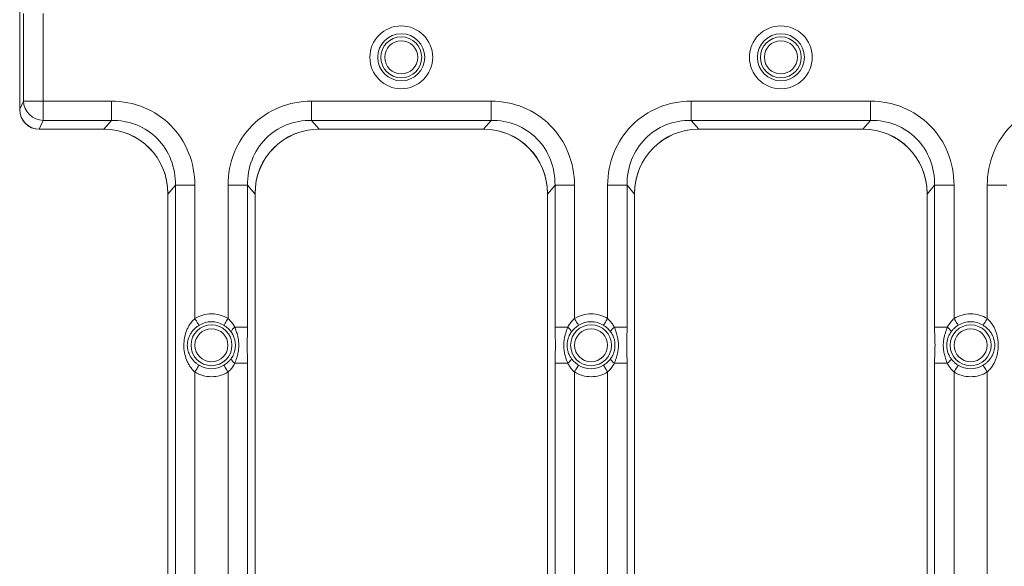
# Model space of a CAD drawing. Units: inches. Extents: x 0.98 to 7.91, y 0.79 to 10.26.
# Drawn here: x 1.24 to 1.73, y 6.84 to 7.11 of the extents above; entities that cross this region are included whole.
import ezdxf

# ---------------------------------------------------------------- set-up
doc = ezdxf.new("R2010")
doc.units = ezdxf.units.IN
doc.header["$MEASUREMENT"] = 0

msp = doc.modelspace()

# ---------------------------------------------------------------- linework, layer by layer
at = {"color": 7, "linetype": 'Continuous', "lineweight": 15}
for p, q in [((1.240282882182715, 7.115766152009404), (1.240282882182715, 7.064540389107121)), ((1.240282882182715, 7.115718016565468), (1.240282882182715, 7.064588524551056)), ((1.242122178268343, 7.068602128852223), (1.242122178268343, 7.111704397597804)), ((1.251891238748656, 7.068602128852223), (1.251891238748656, 7.111704397597804)), ((1.242122178268343, 7.068602128852223), (1.240282882182715, 7.064588524551056)), ((1.251891238748656, 7.068602128852223), (1.242122178268343, 7.068602128852223)), ((1.285499693167589, 7.068602128852223), (1.251891238748656, 7.068602128852223)), ((1.251891238748656, 7.068602128852223), (1.251891238748656, 7.059094982679587)), ((1.285499693167589, 7.068602128852223), (1.285499693167589, 7.059094982679587)), ((1.472507506170709, 7.068602128852223), (1.384042597458217, 7.068602128852223)), ((1.384042597458217, 7.068602128852223), (1.384042597458217, 7.059094982679587)), ((1.472507506170709, 7.068602128852223), (1.472507506170709, 7.059094982679587)), ((1.659515436505806, 7.068602128852223), (1.571050410461336, 7.068602128852223)), ((1.571050410461336, 7.068602128852223), (1.571050410461336, 7.059094982679587)), ((1.659515436505806, 7.068602128852223), (1.659515436505806, 7.059094982679587)), ((1.251891238748656, 7.059094982679587), (1.249886621906161, 7.054720201217436)), ((1.285499693167589, 7.059094982679587), (1.251891238748656, 7.059094982679587)), ((1.281730286045435, 7.054720201217436), (1.285499693167589, 7.059094982679587)), ((1.384042597458217, 7.059094982679587), (1.38781200458037, 7.054720201217436)), ((1.472507506170709, 7.059094982679587), (1.384042597458217, 7.059094982679587)), ((1.468738099048555, 7.054720201217436), (1.472507506170709, 7.059094982679587)), ((1.57481981758349, 7.054720201217436), (1.571050410461336, 7.059094982679587)), ((1.571050410461336, 7.059094982679587), (1.659515436505806, 7.059094982679587)), ((1.655746029383652, 7.054720201217436), (1.659515436505806, 7.059094982679587)), ((1.249886621906161, 7.054720201217436), (1.281730286045435, 7.054720201217436)), ((1.250126331137019, 7.054720201217436), (1.281839052788953, 7.054720201217436)), ((1.387703120504876, 7.054720201217436), (1.46884698312405, 7.054720201217436)), ((1.38781200458037, 7.054720201217436), (1.468738099048555, 7.054720201217436)), ((1.574711050839973, 7.054720201217436), (1.65585479612717, 7.054720201217436)), ((1.57481981758349, 7.054720201217436), (1.655746029383652, 7.054720201217436)), ((1.313314411849585, 7.022859934603288), (1.317006849194234, 7.027145397097259)), ((1.317006849194234, 7.027145397097259), (1.317006849194234, 6.728361979335465)), ((1.326597095740221, 7.027145397097259), (1.317006849194234, 7.027145397097259)), ((1.326597095740221, 6.961564741357257), (1.326597095740221, 7.027145397097259)), ((1.342945194885585, 7.027145397097259), (1.342945194885585, 6.961564741357257)), ((1.352535441431572, 7.027145397097259), (1.342945194885585, 7.027145397097259)), ((1.352535441431572, 7.027145397097259), (1.356227761444242, 7.022859934603288)), ((1.352535441431572, 6.957282505492678), (1.352535441431572, 7.027145397097259)), ((1.500322342184683, 7.022859934603288), (1.504014662197354, 7.027145397097259)), ((1.504014662197354, 7.027145397097259), (1.504014662197354, 6.957282505492678)), ((1.513605026075319, 7.027145397097259), (1.504014662197354, 7.027145397097259)), ((1.513605026075319, 6.961564741357257), (1.513605026075319, 7.027145397097259)), ((1.529953007888704, 7.027145397097259), (1.529953007888704, 6.961564741357257)), ((1.539543254434691, 7.027145397097259), (1.529953007888704, 7.027145397097259)), ((1.539543254434691, 7.027145397097259), (1.54323569177934, 7.022859934603288)), ((1.539543254434691, 6.957282505492678), (1.539543254434691, 7.027145397097259)), ((1.687330155187803, 7.022859934603288), (1.691022592532451, 7.027145397097259)), ((1.691022592532451, 7.027145397097259), (1.691022592532451, 6.957282505492678)), ((1.700612839078438, 7.027145397097259), (1.691022592532451, 7.027145397097259)), ((1.700612839078438, 6.961564741357257), (1.700612839078438, 7.027145397097259)), ((1.716960938223802, 7.027145397097259), (1.716960938223802, 6.961564741357257)), ((1.726551184769789, 7.027145397097259), (1.716960938223802, 7.027145397097259)), ((1.313314411849585, 7.023232639631101), (1.313314411849585, 6.734681890327313)), ((1.313314411849585, 7.022859934603288), (1.313314411849585, 6.734794998354014)), ((1.356227761444242, 6.734681890327313), (1.356227761444242, 7.023232639631101)), ((1.356227761444242, 6.734794998354014), (1.356227761444242, 7.022859934603288)), ((1.500322342184683, 7.023232639631101), (1.500322342184683, 6.734681890327313)), ((1.500322342184683, 7.022859934603288), (1.500322342184683, 6.734794998354014)), ((1.54323569177934, 6.734681890327313), (1.54323569177934, 7.023232639631101)), ((1.54323569177934, 6.734794998354014), (1.54323569177934, 7.022859934603288)), ((1.687330155187803, 7.023232639631101), (1.687330155187803, 6.734681890327313)), ((1.687330155187803, 7.022859934603288), (1.687330155187803, 6.734794998354014)), ((1.346270148475437, 6.957282505492678), (1.352535441431572, 6.957282505492678)), ((1.510279955153488, 6.957282505492678), (1.504014662197354, 6.957282505492678)), ((1.533277961478557, 6.957282505492678), (1.539543254434691, 6.957282505492678)), ((1.697287885488586, 6.957282505492678), (1.691022592532451, 6.957282505492678)), ((1.346270148475437, 6.939559451564243), (1.352535441431572, 6.939559451564243)), ((1.352535441431572, 6.807676225757188), (1.352535441431572, 6.939559451564243)), ((1.504014662197354, 6.939559451564243), (1.504014662197354, 6.807676225757188)), ((1.510279955153488, 6.939559451564243), (1.504014662197354, 6.939559451564243)), ((1.533277961478557, 6.939559451564243), (1.539543254434691, 6.939559451564243)), ((1.539543254434691, 6.807676225757188), (1.539543254434691, 6.939559451564243)), ((1.691022592532451, 6.939559451564243), (1.691022592532451, 6.807676225757188)), ((1.697287885488586, 6.939559451564243), (1.691022592532451, 6.939559451564243)), ((1.326597095740221, 6.811958432288773), (1.326597095740221, 6.935277215699664)), ((1.342945194885585, 6.935277215699664), (1.342945194885585, 6.811958432288773)), ((1.513605026075319, 6.811958432288773), (1.513605026075319, 6.935277215699664)), ((1.529953007888704, 6.935277215699664), (1.529953007888704, 6.811958432288773)), ((1.700612839078438, 6.811958432288773), (1.700612839078438, 6.935277215699664)), ((1.716960938223802, 6.935277215699664), (1.716960938223802, 6.811958432288773))]:
    msp.add_line(p, q, dxfattribs=at)
at = {"color": 7, "linetype": 'Continuous', "lineweight": 15, "flags": 128}
for points in [[(1.326597095740221, 6.961564741357257), (1.326967043466553, 6.960969838896289), (1.327325257995095, 6.960393914882745), (1.327660123460034, 6.959855361104164), (1.327961079983359, 6.959371396028303), (1.328218623674859, 6.958957419477263), (1.328424306632125, 6.958626660631551), (1.328571675596373, 6.958389679369178), (1.328656037288486, 6.958254043602721)], [(1.34088625333732, 6.958254043602721), (1.340970615029433, 6.958389679369178), (1.341117983993681, 6.958626660631551), (1.341323666950947, 6.958957419477263), (1.341581093310469, 6.959371396028303), (1.341882049833794, 6.959855361104164), (1.342217032630711, 6.960393914882745), (1.342575129827275, 6.960969838896289), (1.342945194885585, 6.961564741357257)], [(1.513605026075319, 6.961564741357257), (1.513974973801651, 6.960969838896289), (1.514333070998215, 6.960393914882745), (1.514668053795132, 6.959855361104164), (1.514969010318456, 6.959371396028303), (1.515226436677978, 6.958957419477263), (1.515432119635244, 6.958626660631551), (1.515579488599492, 6.958389679369178), (1.515663850291606, 6.958254043602721)], [(1.527894066340439, 6.958254043602721), (1.527978428032553, 6.958389679369178), (1.5281257969968, 6.958626660631551), (1.528331479954067, 6.958957419477263), (1.528589023645567, 6.959371396028303), (1.528889980168891, 6.959855361104164), (1.52922484563383, 6.960393914882745), (1.529583060162372, 6.960969838896289), (1.529953007888704, 6.961564741357257)], [(1.700612839078438, 6.961564741357257), (1.70098278680477, 6.960969838896289), (1.701341001333312, 6.960393914882745), (1.701675866798251, 6.959855361104164), (1.701976940653554, 6.959371396028303), (1.702234367013076, 6.958957419477263), (1.702440049970342, 6.958626660631551), (1.70258741893459, 6.958389679369178), (1.702671780626703, 6.958254043602721)], [(1.714901996675537, 6.958254043602721), (1.71498635836765, 6.958389679369178), (1.715133727331898, 6.958626660631551), (1.715339410289164, 6.958957419477263), (1.715596836648686, 6.959371396028303), (1.715897793172011, 6.959855361104164), (1.716232775968928, 6.960393914882745), (1.716590873165491, 6.960969838896289), (1.716960938223802, 6.961564741357257)], [(1.328656037288486, 6.9385879134542), (1.328571675596373, 6.938452277687744), (1.328424306632125, 6.938215296425372), (1.328218623674859, 6.937884566912654), (1.327961079983359, 6.937470590361613), (1.327660123460034, 6.936986595952757), (1.327325257995095, 6.936448042174177), (1.326967043466553, 6.935872118160633), (1.326597095740221, 6.935277215699664)], [(1.342945194885585, 6.935277215699664), (1.342575129827275, 6.935872118160633), (1.342217032630711, 6.936448042174177), (1.341882049833794, 6.936986595952757), (1.341581093310469, 6.937470590361613), (1.341323666950947, 6.937884566912654), (1.341117983993681, 6.938215296425372), (1.340970615029433, 6.938452277687744), (1.34088625333732, 6.9385879134542)], [(1.515663850291606, 6.9385879134542), (1.515579488599492, 6.938452277687744), (1.515432119635244, 6.938215296425372), (1.515226436677978, 6.937884566912654), (1.514969010318456, 6.937470590361613), (1.514668053795132, 6.936986595952757), (1.514333070998215, 6.936448042174177), (1.513974973801651, 6.935872118160633), (1.513605026075319, 6.935277215699664)], [(1.529953007888704, 6.935277215699664), (1.529583060162372, 6.935872118160633), (1.52922484563383, 6.936448042174177), (1.528889980168891, 6.936986595952757), (1.528589023645567, 6.937470590361613), (1.528331479954067, 6.937884566912654), (1.5281257969968, 6.938215296425372), (1.527978428032553, 6.938452277687744), (1.527894066340439, 6.9385879134542)], [(1.702671780626703, 6.9385879134542), (1.70258741893459, 6.938452277687744), (1.702440049970342, 6.938215296425372), (1.702234367013076, 6.937884566912654), (1.701976940653554, 6.937470590361613), (1.701675866798251, 6.936986595952757), (1.701341001333312, 6.936448042174177), (1.70098278680477, 6.935872118160633), (1.700612839078438, 6.935277215699664)], [(1.714901996675537, 6.9385879134542), (1.71498635836765, 6.938452277687744), (1.715133727331898, 6.938215296425372), (1.715339410289164, 6.937884566912654), (1.715596836648686, 6.937470590361613), (1.715897793172011, 6.936986595952757), (1.716232775968928, 6.936448042174177), (1.716590873165491, 6.935872118160633), (1.716960938223802, 6.935277215699664)]]:
    msp.add_lwpolyline(points, dxfattribs=at)
at = {"color": 7, "linetype": 'Continuous', "lineweight": 15}
for centre, radius in [((1.428275053508382, 7.090153211618937), 0.01547813950138552), ((1.428275058854382, 7.090153265278323), 0.01157945672395377), ((1.615282944730117, 7.090153515453178), 0.01547817861657276), ((1.615282932870129, 7.090153265278323), 0.01157945672395377), ((1.428275058854382, 7.090153265278323), 0.01008067191137574), ((1.428275048278354, 7.090153012369491), 0.008131278534726193), ((1.615282932870129, 7.090153265278323), 0.01008067191132178), ((1.615282919941635, 7.0901533199319), 0.00813133719093819), ((1.334771121846507, 6.948420981813756), 0.01008067191129047), ((1.334771143706553, 6.948421057604942), 0.008131339126759597), ((1.521778995862255, 6.948420981813756), 0.01008067191134865), ((1.521778956709673, 6.948421057604942), 0.008131339126759377), ((1.708786869878003, 6.948420981813756), 0.01008067191129469), ((1.70878688704477, 6.948421057604942), 0.008131339126759377)]:
    msp.add_circle(centre, radius, dxfattribs=at)
for centre, radius, start, end in [((1.252122005368477, 7.06910477498169), 0.01001245200558042, 182.8775780923929, 268.679332071373), ((1.334771121846507, 6.948420981813756), 0.01157945672395371, 58.12279179101137, 121.8772082089854), ((1.349003351210093, 6.953062647962557), 0.005027682842349349, 122.9311399317465, 156.5084754907959), ((1.507546382817881, 6.953062090547448), 0.005028351620950857, 23.49513792479957, 57.06877817361389), ((1.521778995862255, 6.948420981813756), 0.01157945672395371, 58.12279179101137, 121.8772082089854), ((1.536011815978327, 6.953062095612804), 0.005028500768624203, 122.9339516593494, 156.5056637631853), ((1.694554030988814, 6.953062095612803), 0.005028500768625576, 23.49433623681895, 57.06604834064342), ((1.708786869878003, 6.948420981813756), 0.01157945672395347, 58.12279179101044, 121.8772082089835), ((1.349003392862666, 6.943779317862603), 0.005027712845455355, 203.4911203662415, 237.0685159851401), ((1.507546341059036, 6.943779875362606), 0.005028381753126787, 302.9315663537298, 336.505265781598), ((1.536011857661563, 6.94377987023103), 0.005028530805555774, 203.4939321986654, 237.0657041527257), ((1.694553989305578, 6.94377987023103), 0.005028530805556588, 302.9342958472865, 336.5060678013402), ((1.334771121846507, 6.948420981813756), 0.0115794567240009, 238.1227917910144, 301.8772082089872), ((1.521778995862255, 6.948420981813756), 0.01157945672405868, 238.1227917910124, 301.8772082089892), ((1.708786869878003, 6.948420981813756), 0.01157945672400596, 238.1227917910158, 301.8772082089858)]:
    msp.add_arc(centre, radius, start, end, dxfattribs=at)
for centre, major_axis, ratio, start_param, end_param in [((1.250199368160082, 7.064909920597319), (0.004274619496351661, 0.009328378369195534), 0.9592032382133139, 2.016468090808305, 3.555717077941964), ((1.250155887579605, 7.064569906570211), (-0.008886802716382647, -0.004317592850318519), 0.9961938395062954, 5.832424275812076, 7.400222772618174), ((1.279777719898926, 7.020890303477521), (0.02262456195870955, 0.02625841644268423), 0.942768444166102, 5.452839877912484, 6.965381641265363), ((1.281807569327112, 7.023201115506485), (0.01781551780134571, 0.02601422454662838), 0.9989278532145605, 5.313366346409621, 6.883162484055425), ((1.387734674365903, 7.023201115506485), (0.0178155178013455, -0.02601422454662839), 0.9989278532145528, 2.541615476713929, 4.111411614359795), ((1.389764523794089, 7.020890303477521), (0.02262456195870954, -0.02625841644268334), 0.9427684441661105, 2.459396319504055, 3.971938086090189), ((1.466785593914677, 7.020890303477521), (0.02262456195870932, 0.02625841644268423), 0.9427684441660962, 5.45283987791248, 6.965381641265368), ((1.46881544334286, 7.023201115506485), (0.0178155178013455, 0.02601422454662839), 0.9989278532145645, 5.313366346409618, 6.883162484070026), ((1.574742548381651, 7.023201115506485), (0.01781551780134571, -0.02601422454662838), 0.9989278532145488, 2.541615476713921, 4.111411614359792), ((1.576772397809832, 7.020890303477521), (0.0226245619587091, -0.02625841644268334), 0.9427684441661283, 2.459396319503994, 3.971938086090185), ((1.653793467930427, 7.020890303477521), (0.02262456195870955, 0.02625841644268423), 0.942768444166102, 5.452839877912491, 6.965381641265365), ((1.655823317358608, 7.023201115506485), (0.01781551780134527, 0.02601422454662838), 0.9989278532145625, 5.313366346409611, 6.883162484067618)]:
    msp.add_ellipse(centre, major_axis=major_axis, ratio=ratio, start_param=start_param, end_param=end_param, dxfattribs=at)
for points in [[(1.285499656845673, 7.068602133878851), (1.290990700721332, 7.068602133878851), (1.301848046493996, 7.066478924986858), (1.315466939759702, 7.057374670517579), (1.324492293512594, 7.043636719267194), (1.326597101918883, 7.032684457284518), (1.326597101919035, 7.027145410051013)], [(1.342945141773978, 7.027145410051014), (1.342945141774126, 7.032684457284487), (1.345049950180423, 7.043636719267208), (1.35407530393331, 7.057374670517574), (1.367694197199016, 7.066478924986858), (1.378551542971676, 7.068602133878851), (1.384042586847336, 7.068602133878851)], [(1.47250753086142, 7.068602133878851), (1.477998574737079, 7.068602133878851), (1.488855920509745, 7.06647892498686), (1.502474813775451, 7.057374670517572), (1.511500167528338, 7.04363671926722), (1.513604975934628, 7.032684457284462), (1.513604975934784, 7.027145410051014)], [(1.529953015789726, 7.027145410051013), (1.529953015789876, 7.032684457284486), (1.532057824196172, 7.043636719267207), (1.541083177949059, 7.057374670517574), (1.554702071214763, 7.066478924986858), (1.565559416987425, 7.068602133878851), (1.571050460863091, 7.068602133878851)], [(1.659515404877169, 7.068602133878851), (1.665006448752834, 7.068602133878849), (1.675863794525498, 7.066478924986858), (1.689482687791201, 7.057374670517568), (1.698508041544085, 7.043636719267228), (1.700612849950381, 7.032684457284442), (1.700612849950531, 7.027145410051013)], [(1.716960889805474, 7.027145410051013), (1.716960889805622, 7.032684457284506), (1.71906569821192, 7.043636719267202), (1.728091051964807, 7.057374670517568), (1.741709945230513, 7.066478924986893), (1.752567291003181, 7.068602133878774), (1.75805833487884, 7.068602133878851)], [(1.317006845375907, 7.027145410051014), (1.317077343563116, 7.031484091711066), (1.315576072503952, 7.040036102738665), (1.308715797230751, 7.050682035797631), (1.298215952947524, 7.057639975129548), (1.289779841408941, 7.059164877144141), (1.285499656845679, 7.05909498991935)], [(1.384042586847342, 7.059094989919411), (1.379762402284073, 7.059164877144202), (1.371326290745472, 7.057639975129624), (1.360826446462224, 7.050682035797692), (1.353966171189012, 7.040036102738724), (1.352464900129833, 7.031484091711069), (1.352535398317048, 7.027145410051042)], [(1.504014719391602, 7.027145410051014), (1.504085217578808, 7.031484091711062), (1.50258394651962, 7.040036102738641), (1.495723671246432, 7.050682035797577), (1.485223826963227, 7.057639975129479), (1.47678771542467, 7.059164877144068), (1.472507530861416, 7.059094989919285)], [(1.57105046086309, 7.059094989919211), (1.566770276299837, 7.059164877143987), (1.558334164761297, 7.057639975129391), (1.547834320478131, 7.050682035797495), (1.540974045204957, 7.040036102738602), (1.539472774145781, 7.031484091710995), (1.539543272332974, 7.027145410050984)], [(1.691022593407361, 7.027145410051027), (1.691093091594567, 7.031484091711073), (1.689591820535377, 7.040036102738653), (1.68273154526219, 7.050682035797589), (1.672231700978984, 7.057639975129491), (1.663795589440427, 7.05916487714408), (1.659515404877168, 7.059094989919298)]]:
    msp.add_open_spline(points, degree=3, dxfattribs=at)
for points, knots in [([(1.326597101919035, 6.935277218167102), (1.32637827768316, 6.935475508713789), (1.325935445409699, 6.935876787179334), (1.325317972547907, 6.936540920868259), (1.324728578704364, 6.937257646729003), (1.324010449378778, 6.938256961348657), (1.323226082365183, 6.939574528063425), (1.322213059221208, 6.94179942532546), (1.321370094859513, 6.944742288305545), (1.321036668694249, 6.9484322583577), (1.321322054206777, 6.95148787855873), (1.321877522051746, 6.953863707292281), (1.322465806299433, 6.955598091080413), (1.323221274597836, 6.957257269657501), (1.324056579325856, 6.958665681162763), (1.324905852861485, 6.959820650513291), (1.325711008283842, 6.960750639425383), (1.3263050249271, 6.96129639724936), (1.326597101919035, 6.961564745460411)], [0, 0, 0, 0, 0.03001587425119361, 0.06074280475127459, 0.09230413550344595, 0.1248137185185007, 0.1868642539284035, 0.2498528201260263, 0.3767772975166402, 0.4997666909471842, 0.6244741544692093, 0.6868768834169091, 0.7497787682051575, 0.8128639628534429, 0.8747240815540417, 0.9180325869037627, 0.9596967598036935, 1, 1, 1, 1]), ([(1.326597101919036, 6.96156474546041), (1.329050410217445, 6.963090441711387), (1.331882095945394, 6.963899131721732), (1.337660147747615, 6.963899131721733), (1.340491833475564, 6.963090441711389), (1.342945141773974, 6.961564745460413)], [0, 0, 0, 0, 0.5, 0.5, 1, 1, 1, 1]), ([(1.342945141773972, 6.961564745460411), (1.343159482906749, 6.961370897415134), (1.343591881326519, 6.960979840470687), (1.344195004884342, 6.96033639361819), (1.344768622332509, 6.959646642705839), (1.345306982792643, 6.958906086278992), (1.345814397648398, 6.958117840927446), (1.346116799366102, 6.957563572114916), (1.346270140237885, 6.957282515302273)], [0, 0, 0, 0, 0.1578843672629319, 0.3185060656637762, 0.4824748363744732, 0.6503639830336014, 0.8227077145743082, 1, 1, 1, 1]), ([(1.510279977470878, 6.957282515302273), (1.510464529684868, 6.957618280703334), (1.510827554444578, 6.958278750450095), (1.511449216086024, 6.95920770164138), (1.512116784898827, 6.960066332573319), (1.512829216302775, 6.960857642522603), (1.513348248412245, 6.961330738974488), (1.513604975934791, 6.961564745460411)], [0, 0, 0, 0, 0.2121470103505284, 0.4173053023334563, 0.6163492279470508, 0.810235801532955, 1, 1, 1, 1]), ([(1.513604975934785, 6.961564745460407), (1.516058284233194, 6.963090441711385), (1.518889969961142, 6.96389913172173), (1.524668021763363, 6.963899131721731), (1.527499707491311, 6.963090441711387), (1.529953015789721, 6.961564745460411)], [0, 0, 0, 0, 0.5, 0.5, 1, 1, 1, 1]), ([(1.52995301578972, 6.961564745460411), (1.530167356922507, 6.961370897415125), (1.530599755342292, 6.960979840470665), (1.531202878900133, 6.960336393618154), (1.531776496348305, 6.959646642705796), (1.532314856808434, 6.958906086278953), (1.532822271664173, 6.958117840927422), (1.53312467338186, 6.957563572114903), (1.533278014253634, 6.957282515302268)], [0, 0, 0, 0, 0.1578843672696836, 0.3185060656745181, 0.4824748363864715, 0.6503639830441841, 0.8227077145808658, 1, 1, 1, 1]), ([(1.697287851486625, 6.957282515302273), (1.697472403700613, 6.95761828070333), (1.69783542846032, 6.958278750450087), (1.698457090101763, 6.959207701641366), (1.699124658914566, 6.960066332573307), (1.699837090318514, 6.960857642522595), (1.700356122427984, 6.961330738974485), (1.700612849950531, 6.96156474546041)], [0, 0, 0, 0, 0.2121470103488204, 0.4173053023309056, 0.6163492279445324, 0.8102358015313068, 1, 1, 1, 1]), ([(1.700612849950532, 6.96156474546041), (1.703066158248942, 6.963090441711387), (1.705897843976892, 6.963899131721733), (1.711675895779116, 6.963899131721733), (1.714507581507065, 6.963090441711387), (1.716960889805475, 6.96156474546041)], [0, 0, 0, 0, 0.5, 0.5, 1, 1, 1, 1]), ([(1.716960889805476, 6.961564745460411), (1.717179714041326, 6.96136645491374), (1.717622546314752, 6.960965176448215), (1.718240019176519, 6.960301042759306), (1.718829413020091, 6.95958431689855), (1.719547542346133, 6.958585002278239), (1.720331909360035, 6.957267435563626), (1.721344932503721, 6.955042538300484), (1.722187896864491, 6.952099675320951), (1.722521323030346, 6.948409705268975), (1.722235937517769, 6.945354085068729), (1.721680469672656, 6.94297825633524), (1.721092185425164, 6.941243872547278), (1.720336717126777, 6.939584693970217), (1.719501412398818, 6.93817628246503), (1.718652138863192, 6.937021313114325), (1.717846983440818, 6.936091324202247), (1.717252966797484, 6.935545566378212), (1.716960889805476, 6.935277218167102)], [0, 0, 0, 0, 0.03001587424831272, 0.06074280474749078, 0.09230413550070608, 0.1248137185186991, 0.1868642540071527, 0.2498528201274801, 0.3767772976036023, 0.4997666909458287, 0.6244741544682106, 0.686876883419102, 0.74977876820427, 0.8128639628289931, 0.8747240815534906, 0.9180325868938899, 0.9596967597939401, 1, 1, 1, 1]), ([(1.328656004046667, 6.938587917575386), (1.328461148871508, 6.93871309904798), (1.328061121680323, 6.938970089876315), (1.327474588045461, 6.939404761152057), (1.32688559692634, 6.939891681742083), (1.326197811548758, 6.94053541146929), (1.325354516830399, 6.941461496398483), (1.324449964170413, 6.942734894123716), (1.323744601703527, 6.944117437724079), (1.323083776107277, 6.945969893824874), (1.322716683949003, 6.948412946099581), (1.323080224627866, 6.95085634579867), (1.32373824499726, 6.952710430529319), (1.324442657633393, 6.954094983402986), (1.32534615195784, 6.955370686475812), (1.326358310987716, 6.956481781204266), (1.327418584540485, 6.957431239205572), (1.328258529102079, 6.957989749987527), (1.328656004046669, 6.958254046052127)], [0, 0, 0, 0, 0.02855958483966967, 0.05863129113953516, 0.0903307038288572, 0.1237610522458682, 0.1769239743827359, 0.2494836968648219, 0.3238586263395367, 0.375552055394455, 0.4997780276743662, 0.6238395668941921, 0.6754889821236191, 0.7500703129143186, 0.8226611118162089, 0.8757148609657607, 0.9411863222767267, 0.9999999999999999, 0.9999999999999999, 0.9999999999999999, 0.9999999999999999]), ([(1.340886239646355, 6.958254046052137), (1.341101388386361, 6.958115325768342), (1.341543419145734, 6.957830319997989), (1.342188414845987, 6.957343766538248), (1.342883875209478, 6.956750002027688), (1.343645829538127, 6.956002041026605), (1.344130637396585, 6.955394604788472), (1.344392314889575, 6.955066738007492)], [0, 0, 0, 0, 0.1583563511764212, 0.3253487710865917, 0.5017379532379584, 0.7310605408419499, 1, 1, 1, 1]), ([(1.346270140237884, 6.957282515302275), (1.346381597729518, 6.956966629562653), (1.346616663136432, 6.956300422124874), (1.346993600762969, 6.955256580519587), (1.347361437416634, 6.954127855709061), (1.347779407809447, 6.952633021892296), (1.348148053365525, 6.950722140969342), (1.348305299067797, 6.948422317024368), (1.348146679979983, 6.946116685124327), (1.347756731452838, 6.944091969518448), (1.347257091375891, 6.942353430427961), (1.34675281158228, 6.940913241985327), (1.346424526582889, 6.939992470209584), (1.346270140237886, 6.939559448325238)], [0, 0, 0, 0, 0.05525002271286094, 0.1165230697427766, 0.1823187255491553, 0.2501651114030971, 0.3712500756756244, 0.5011052168146207, 0.6274291257770092, 0.7495410374311182, 0.8388615370747544, 0.924219570261807, 1, 1, 1, 1]), ([(1.352535398317137, 6.957282515302275), (1.352535398264523, 6.955783569602159), (1.352490337210568, 6.954300049756799), (1.35238447462642, 6.951340547161951), (1.352329200490029, 6.949849585456949), (1.352331338176276, 6.946881306832802), (1.35238750762017, 6.945421520718928), (1.352491735387369, 6.942497622999258), (1.352535398269043, 6.941030558017368), (1.352535398317137, 6.939559448325238)], [0, 0, 0, 0, 0.25, 0.25, 0.5, 0.5, 0.75, 0.75, 1, 1, 1, 1]), ([(1.504014719391625, 6.939559448325248), (1.504014719444239, 6.941058394025399), (1.504059780498195, 6.942541913870748), (1.504165643082342, 6.945501416465577), (1.504220917218734, 6.946992378170578), (1.504218779532485, 6.949960656794722), (1.504162610088594, 6.95142044290859), (1.504058382321392, 6.954344340628259), (1.50401471943972, 6.955811405610156), (1.504014719391625, 6.957282515302273)], [0, 0, 0, 0, 0.25, 0.25, 0.5, 0.5, 0.75, 0.75, 1, 1, 1, 1]), ([(1.510279977470876, 6.939559448325244), (1.510168519979378, 6.939875334064459), (1.509933454572678, 6.940541541501578), (1.509556516946293, 6.941585383106262), (1.5091886802924, 6.94271410791717), (1.508770709899951, 6.94420894173297), (1.508402064343429, 6.946119822656431), (1.508244818640837, 6.9484196466011), (1.508403437728906, 6.950725278502831), (1.508793386255969, 6.952749994109489), (1.509293026333204, 6.954488533200865), (1.509797306126952, 6.955928721643447), (1.510125591126078, 6.956849493418484), (1.510279977470877, 6.957282515302273)], [0, 0, 0, 0, 0.05525002264238787, 0.1165230696291157, 0.182318725448347, 0.250165111403527, 0.3712500753932961, 0.5011052168150428, 0.627429125722635, 0.7495410374308957, 0.8388615371983164, 0.9242195703592874, 0.9999999999999999, 0.9999999999999999, 0.9999999999999999, 0.9999999999999999]), ([(1.512157802819123, 6.955066738007536), (1.512336124993779, 6.95529431676726), (1.512675853593102, 6.955727886027088), (1.513216485763045, 6.956308010887616), (1.513874514171743, 6.956938739471724), (1.514671528477397, 6.957602530337264), (1.515341672897289, 6.958042505954148), (1.515663878062385, 6.958254046052175)], [0, 0, 0, 0, 0.1855889690811794, 0.3535728556324579, 0.5042634911992707, 0.7616500877704312, 1, 1, 1, 1]), ([(1.527894113662134, 6.958254046052187), (1.52810926240208, 6.958115325768435), (1.528551293161394, 6.957830319998122), (1.529196288861661, 6.957343766538393), (1.529891749225133, 6.95675000202785), (1.530653703553848, 6.956002041026716), (1.531138511412311, 6.955394604788587), (1.531400188905374, 6.955066738007522)], [0, 0, 0, 0, 0.1583563511302992, 0.3253487710407155, 0.5017379532382658, 0.7310605407716759, 1, 1, 1, 1]), ([(1.533278014253635, 6.957282515302268), (1.533389471744869, 6.956966629563858), (1.533624537151152, 6.956300422128031), (1.534001474777261, 6.955256580524535), (1.534369311431581, 6.954127855712871), (1.534787281824037, 6.952633021896557), (1.535155927380714, 6.95072214097194), (1.535313173084268, 6.948422317022141), (1.535154553994466, 6.946116685119543), (1.534764605466068, 6.944091969508462), (1.534264965389405, 6.942353430418342), (1.533760685594803, 6.940913241976068), (1.533432400597208, 6.939992470205509), (1.533278014253634, 6.939559448325238)], [0, 0, 0, 0, 0.05525002250321446, 0.1165230694060366, 0.1823187252508235, 0.2501651114045503, 0.3712500752498311, 0.5011052168152095, 0.6274291265676442, 0.749541037428899, 0.8388615379746132, 0.9242195709716066, 1, 1, 1, 1]), ([(1.539543272332885, 6.957282515302263), (1.539543272280271, 6.95578356960212), (1.539498211226311, 6.954300049756764), (1.539392348642171, 6.951340547161935), (1.539337074505778, 6.949849585456934), (1.539339212192024, 6.946881306832791), (1.539395381635918, 6.945421520718922), (1.539499609403118, 6.942497622999253), (1.539543272284791, 6.941030558017354), (1.539543272332885, 6.939559448325238)], [0, 0, 0, 0, 0.25, 0.25, 0.5, 0.5, 0.75, 0.75, 1, 1, 1, 1]), ([(1.691022593407373, 6.939559448325237), (1.691022593459987, 6.941058394025405), (1.691067654513943, 6.942541913870738), (1.691173517098089, 6.945501416465572), (1.691228791234481, 6.946992378170573), (1.691226653548234, 6.949960656794717), (1.691170484104342, 6.951420442908586), (1.691066256337139, 6.954344340628258), (1.691022593455467, 6.955811405610156), (1.691022593407373, 6.957282515302273)], [0, 0, 0, 0, 0.25, 0.25, 0.5, 0.5, 0.75, 0.75, 1, 1, 1, 1]), ([(1.697287851486626, 6.939559448325238), (1.697176393995396, 6.939875334063651), (1.696941328589125, 6.940541541499477), (1.696564390963025, 6.941585383102972), (1.696196554308703, 6.942714107914634), (1.695778583916257, 6.944208941730843), (1.695409938359511, 6.946119822655455), (1.695252692656272, 6.948419646602315), (1.69541131174511, 6.950725278505034), (1.695801260272771, 6.952749994113597), (1.696300900349809, 6.954488533204433), (1.696805180143927, 6.95592872164688), (1.697133465142367, 6.956849493419997), (1.697287851486626, 6.957282515302273)], [0, 0, 0, 0, 0.05525002250325789, 0.116523069405049, 0.1823187252501189, 0.2501651114043318, 0.3712500752317239, 0.5011052168150316, 0.6274291260845337, 0.7495410374301825, 0.838861537533069, 0.9242195706234374, 1, 1, 1, 1]), ([(1.699165676834905, 6.955066738007512), (1.699343999009594, 6.955294316767277), (1.69968372760895, 6.955727886027144), (1.700224359778899, 6.95630801088766), (1.700882388187589, 6.956938739471756), (1.701679402493201, 6.957602530337257), (1.702349546913092, 6.958042505954136), (1.702671752078155, 6.958254046052139)], [0, 0, 0, 0, 0.185588969115525, 0.3535728556667805, 0.5042634911995226, 0.7616500877947036, 1, 1, 1, 1]), ([(1.714901987677851, 6.958254046052139), (1.715096842852962, 6.95812886457958), (1.715496870044082, 6.95787187375129), (1.716083403678905, 6.957437202475594), (1.71667239479808, 6.956950281885541), (1.717360180175472, 6.95630655215851), (1.718203474893907, 6.955380467229324), (1.719108027554091, 6.954107069503925), (1.719813390021094, 6.952724525903207), (1.720474215617291, 6.950872069802413), (1.720841307775526, 6.948429017527916), (1.720477767096598, 6.945985617828451), (1.719819746727109, 6.944131533097793), (1.719115334091151, 6.942746980224686), (1.718211839767028, 6.941471277152142), (1.717199680737282, 6.940360182423663), (1.716139407184111, 6.939410724422), (1.71529946262252, 6.938852213640031), (1.714901987677851, 6.938587917575372)], [0, 0, 0, 0, 0.02855958483228877, 0.05863129112971788, 0.09033070382150861, 0.1237610522458357, 0.1769239743383667, 0.2494836968647773, 0.3238586263687069, 0.375552055394251, 0.4997780276741544, 0.6238395668939295, 0.6754889821733855, 0.7500703129142682, 0.8226611117465449, 0.875714860965775, 0.941186322264994, 1, 1, 1, 1]), ([(1.344392314889592, 6.955066738007503), (1.344528496096752, 6.954877236118771), (1.344822560253217, 6.954468033452554), (1.345241344119242, 6.953753256691726), (1.345656591852986, 6.952900239133081), (1.346097673325184, 6.951730839436035), (1.346461920062719, 6.950224681136783), (1.346557762049847, 6.949033950670851), (1.346557900703406, 6.947809525293812), (1.34646179388673, 6.946616823992673), (1.346071626234943, 6.945001077394834), (1.345541344398784, 6.943663227019958), (1.344984790287931, 6.942613400712133), (1.344576983229703, 6.9420364759663), (1.344392314889582, 6.941775225619996)], [0, 0, 0, 0, 0.05047243280808555, 0.108988117288764, 0.1757328306520204, 0.2508278687480607, 0.3716820163420337, 0.4998510688969539, 0.5000386472149557, 0.6284532872008586, 0.7495013811013139, 0.8476137184242838, 0.9309945203060174, 1, 1, 1, 1]), ([(1.512157802819121, 6.941775225619979), (1.5120216216167, 6.94196472762957), (1.511727557470492, 6.942373930556736), (1.511308773513516, 6.943088705013183), (1.510893526201012, 6.943941733246015), (1.510452442539677, 6.945111077461426), (1.510088209573085, 6.946617584745201), (1.509942978610321, 6.948419700764517), (1.510087956842137, 6.950222842391072), (1.510478052339425, 6.951839643747932), (1.511008425428849, 6.953178014639483), (1.511565133593627, 6.954228274441316), (1.511973077102574, 6.954805402044056), (1.512157802819133, 6.955066738007549)], [0, 0, 0, 0, 0.0504724558603739, 0.1089881670580848, 0.1757329108879576, 0.2508279832556476, 0.3716821859430854, 0.4998512970875559, 0.6283087143045153, 0.7494098727692368, 0.847561121421634, 0.9309723516634898, 1, 1, 1, 1]), ([(1.531400188905389, 6.955066738007534), (1.531536370112327, 6.954877236119146), (1.531830434268497, 6.954468033453411), (1.532249218134419, 6.953753256692968), (1.532664465868441, 6.952900239133996), (1.533105547340819, 6.951730839436643), (1.533469794078471, 6.950224681136996), (1.533565636065667, 6.94903395067107), (1.533565774719197, 6.947809525294051), (1.533469667902575, 6.946616823992922), (1.533079500250863, 6.945001077395163), (1.532549218414682, 6.943663227020134), (1.531992664303854, 6.942613400712287), (1.531584857245562, 6.94203647596636), (1.531400188905378, 6.941775225619963)], [0, 0, 0, 0, 0.05047243272395333, 0.108988117176147, 0.1757328305677655, 0.2508278687495472, 0.3716820162987087, 0.4998510688976521, 0.5000386472154998, 0.6284532871485464, 0.7495013811014763, 0.8476137184000746, 0.9309945202816889, 1, 1, 1, 1]), ([(1.699165676834904, 6.941775225619999), (1.69902949563249, 6.941964727629582), (1.698735431486291, 6.942373930556736), (1.698316647529319, 6.943088705013169), (1.697901400216808, 6.943941733246005), (1.697460316555366, 6.945111077461698), (1.697096083588817, 6.946617584745496), (1.696950852626101, 6.94841970076521), (1.697095830857997, 6.950222842391469), (1.697485926355366, 6.951839643748326), (1.698016299444661, 6.953178014639522), (1.698573007609445, 6.954228274441348), (1.698980951118374, 6.954805402044058), (1.699165676834914, 6.955066738007526)], [0, 0, 0, 0, 0.0504724558580667, 0.1089881670550043, 0.1757329108856195, 0.2508279832555468, 0.3716821860046407, 0.4998512970877202, 0.6283087143891323, 0.7494098727693307, 0.8475611214284993, 0.9309723516703511, 1, 1, 1, 1]), ([(1.344392314889592, 6.941775225620009), (1.344213992714939, 6.941547646860289), (1.34387426411562, 6.941114077600465), (1.34333363194568, 6.940533952739941), (1.342675603536989, 6.93990322415584), (1.341878589231337, 6.9392394332903), (1.341208444811448, 6.938799457673418), (1.340886239646347, 6.938587917575386)], [0, 0, 0, 0, 0.1855889690788069, 0.3535728556301183, 0.5042634911993563, 0.761650087765274, 1, 1, 1, 1]), ([(1.515663878062385, 6.938587917575338), (1.515450092940141, 6.938725725388268), (1.515010765732511, 6.939008919658333), (1.514369329762793, 6.939492197754268), (1.513674335289663, 6.940084486889503), (1.51290927726801, 6.940834068198782), (1.512421413678805, 6.941445075583253), (1.512157802819121, 6.941775225619979)], [0, 0, 0, 0, 0.1573427500327091, 0.3233384544589034, 0.4987348199934051, 0.7291477618856419, 1, 1, 1, 1]), ([(1.531400188905388, 6.941775225619975), (1.531221866730796, 6.941547646860331), (1.530882138131539, 6.941114077600579), (1.530341505961612, 6.940533952740035), (1.529683477552906, 6.939903224155912), (1.528886463247179, 6.939239433290302), (1.528216318827289, 6.938799457673412), (1.527894113662126, 6.938587917575338)], [0, 0, 0, 0, 0.1855889690157215, 0.3535728555671335, 0.5042634911990665, 0.7616500877204011, 1, 1, 1, 1]), ([(1.702671752078155, 6.938587917575373), (1.702457966955925, 6.938725725388294), (1.702018639748311, 6.939008919658348), (1.701377203778594, 6.939492197754277), (1.700682209305476, 6.940084486889501), (1.699917151283812, 6.940834068198785), (1.699429287694607, 6.941445075583252), (1.699165676834905, 6.941775225619999)], [0, 0, 0, 0, 0.1573427500227298, 0.3233384544488352, 0.4987348199930321, 0.7291477618659273, 1, 1, 1, 1]), ([(1.346270140237884, 6.939559448325238), (1.346085588023909, 6.939223682924194), (1.345722563264224, 6.938563213177455), (1.345100901622798, 6.937634261986193), (1.344433332809996, 6.936775631054253), (1.343720901406024, 6.935984321104948), (1.343201869296532, 6.935511224653039), (1.342945141773972, 6.935277218167102)], [0, 0, 0, 0, 0.2121470103390947, 0.4173053023162132, 0.6163492279297078, 0.8102358015213658, 1, 1, 1, 1]), ([(1.513604975934791, 6.935277218167102), (1.513390634802042, 6.935471066212354), (1.512958236382319, 6.935862123156763), (1.512355112824548, 6.936505570009215), (1.511781495376398, 6.937195320921553), (1.511243134916245, 6.937935877348417), (1.51073572006044, 6.938724122700009), (1.510433318342687, 6.939278391512576), (1.510279977470877, 6.939559448325244)], [0, 0, 0, 0, 0.1578843672424099, 0.3185060656310615, 0.4824748363379084, 0.6503639830013626, 0.8227077145543327, 1, 1, 1, 1]), ([(1.533278014253633, 6.939559448325238), (1.533093462039657, 6.939223682924194), (1.532730437279971, 6.938563213177453), (1.532108775638547, 6.937634261986192), (1.531441206825743, 6.936775631054253), (1.530728775421772, 6.935984321104947), (1.530209743312281, 6.935511224653039), (1.52995301578972, 6.935277218167102)], [0, 0, 0, 0, 0.2121470103391667, 0.4173053023163097, 0.6163492279298202, 0.8102358015214359, 1, 1, 1, 1]), ([(1.700612849950531, 6.935277218167102), (1.700398508817753, 6.93547106621238), (1.699966110397984, 6.935862123156832), (1.699362986840161, 6.936505570009331), (1.698789369391995, 6.937195320921684), (1.698251008931862, 6.93793587734853), (1.697743594076109, 6.938724122700071), (1.697441192358407, 6.939278391512598), (1.697287851486625, 6.939559448325238)], [0, 0, 0, 0, 0.1578843672639363, 0.3185060656653774, 0.4824748363763245, 0.6503639830352718, 0.8227077145753694, 1, 1, 1, 1]), ([(1.342945141773978, 6.935277218167104), (1.340491833475568, 6.933751521916127), (1.337660147747619, 6.932942831905781), (1.331882095945396, 6.932942831905781), (1.329050410217447, 6.933751521916127), (1.326597101919037, 6.935277218167104)], [0, 0, 0, 0, 0.5, 0.5, 1, 1, 1, 1]), ([(1.529953015789726, 6.935277218167104), (1.527499707491317, 6.933751521916127), (1.524668021763369, 6.932942831905782), (1.518889969961148, 6.932942831905781), (1.5160582842332, 6.933751521916125), (1.51360497593479, 6.935277218167101)], [0, 0, 0, 0, 0.5, 0.5, 1, 1, 1, 1]), ([(1.716960889805475, 6.935277218167102), (1.714507581507065, 6.933751521916125), (1.711675895779116, 6.93294283190578), (1.705897843976891, 6.93294283190578), (1.703066158248942, 6.933751521916125), (1.700612849950532, 6.935277218167103)], [0, 0, 0, 0, 0.4999999999999996, 0.4999999999999996, 1, 1, 1, 1])]:
    msp.add_open_spline(points, degree=3, knots=knots, dxfattribs=at)

doc.saveas('drawing.dxf')
